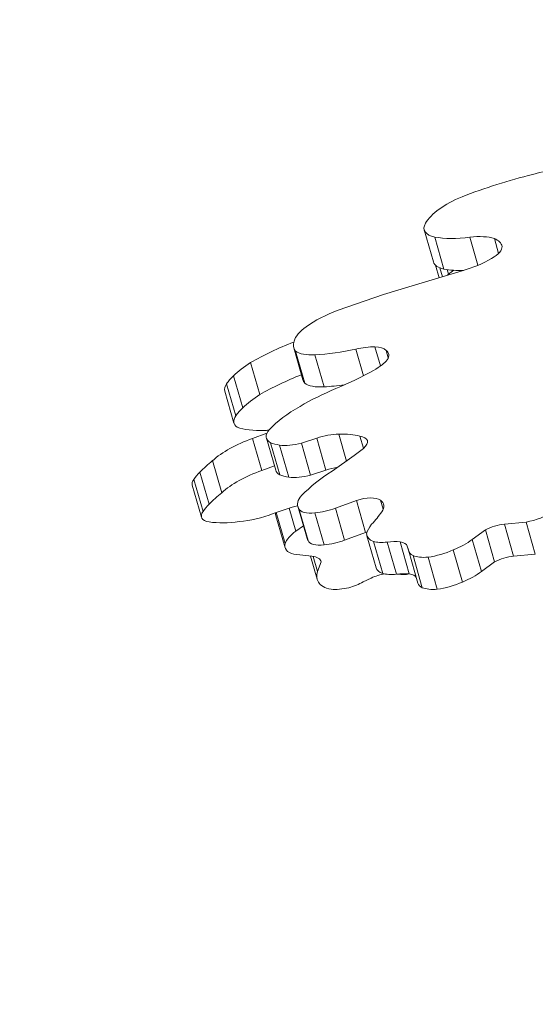
# Model space of a CAD drawing. Extents: x -27323 to -10523, y 17749 to 29629.
# Drawn here: x -23651 to -23385, y 24330 to 24837 of the extents above; entities that cross this region are included whole.
import ezdxf

# ---------------------------------------------------------------- set-up
doc = ezdxf.new("R2010")
doc.units = 0
doc.header["$MEASUREMENT"] = 0
doc.header["$PDMODE"] = 1
doc.layers.get('0').update_dxf_attribs({"linetype": 'CONTINUOUS'})
doc.layers.get('DefPoints').update_dxf_attribs({"linetype": 'CONTINUOUS'})
for name, color, linetype, lineweight in [('FRAM3', 1, 'CONTINUOUS', 50), ('外形線', 7, 'CONTINUOUS', 18), ('寸法線', 3, 'CONTINUOUS', 18)]:
    doc.layers.add(name, color=color, linetype=linetype, lineweight=lineweight)
doc.styles.get("Standard").update_dxf_attribs({"font": 'TXT.SHX', "bigfont": 'bigfont.shx'})
doc.dimstyles.new('40ベース', dxfattribs={"dimscale": 40, "dimtxt": 3, "dimasz": 3, "dimexe": 0, "dimexo": 1, "dimgap": 1, "dimtad": 3, "dimdec": 0, "dimdsep": 46, "dimtxsty": 'STANDARD', "dimblk": 'DOTSMALL', "dimcen": 0, "dimclrd": 256, "dimclre": 256, "dimclrt": 7, "dimadec": 3, "dimazin": 2, "dimtfac": 1, "dimtdec": 0, "dimtix": 1, "dimtmove": 2, "dimatfit": 2, "dimldrblk": 'OPEN', "dimfxl": 1, "dimtolj": 1, "dimlwd": -1, "dimlwe": -1, "dimarcsym": 0})

# ---------------------------------------------------------------- blocks, each defined once
blk = doc.blocks.new('_DotSmall')
at = {"layer": 'FRAM3', "color": 0, "const_width": 0.5}
blk.add_lwpolyline([(-0.0625, 0, 1), (0.0625, 0, 1)], format="xyb", close=True, dxfattribs=at)
blk = doc.blocks.new('*D4')
at = {"layer": 'DefPoints', "color": 0}
for p in [(-24212.89, 25843.31), (-23218.47, 25843.31), (-23533.5, 21891.31)]:
    blk.add_point(p, dxfattribs=at)
at = {"layer": '寸法線'}
for p, q in [((-23258.47, 25843.31), (-24212.89, 25843.31)), ((-24212.89, 21891.31), (-24212.89, 25843.31)), ((-23573.5, 21891.31), (-24212.89, 21891.31))]:
    blk.add_line(p, q, dxfattribs=at)
at = {"layer": '寸法線', "xscale": 120, "yscale": 120, "zscale": 120}
for p, rotation in [((-24212.89, 25843.31), 90), ((-24212.89, 21891.31), 270)]:
    blk.add_blockref('_DotSmall', p, dxfattribs=dict(at, rotation=rotation))
at = {"layer": '寸法線', "color": 7, "insert": (-24312.89, 23867.31), "char_height": 120, "attachment_point": 5, "rotation": 90}
blk.add_mtext('\\A1;(3950)', dxfattribs=at)
blk = doc.blocks.new('_OPEN')
at = {"color": 0, "linetype": 'ByBlock'}
for p, q in [((-1, 0.1667), (0, 0)), ((0, 0), (-1, -0.1667)), ((0, 0), (-1, 0))]:
    blk.add_line(p, q, dxfattribs=at)

msp = doc.modelspace()

# ---------------------------------------------------------------- linework, layer by layer
at = {"layer": '外形線', "extrusion": (0, 1, 0)}
for p, q in [((-23437.523, 24712.144), (-23442.286, 24728.642)), ((-23432.115, 24708.5), (-23436.878, 24724.998)), ((-23414.602, 24710.462), (-23418.779, 24724.931)), ((-23403.973, 24716.575), (-23406.176, 24724.207)), ((-23446.725, 24700.407), (-23422.723, 24707.572)), ((-23434.614, 24704.022), (-23436.475, 24710.468)), ((-23432.945, 24704.521), (-23434.273, 24709.123)), ((-23429.784, 24705.833), (-23430.475, 24708.228)), ((-23463.353, 24695.333), (-23446.725, 24700.407)), ((-23486.588, 24687.364), (-23463.353, 24695.333)), ((-23504.793, 24651.519), (-23509.556, 24668.017)), ((-23473.597, 24653.577), (-23477.559, 24667.302)), ((-23464.804, 24658.612), (-23467.669, 24668.536)), ((-23460.814, 24662.786), (-23461.932, 24666.661)), ((-23503.883, 24649.788), (-23508.645, 24666.286)), ((-23493.832, 24647.881), (-23498.595, 24664.379)), ((-23527.019, 24643.839), (-23531.782, 24660.336)), ((-23535.81, 24637.102), (-23540.572, 24653.6)), ((-23539.325, 24632.908), (-23544.087, 24649.406)), ((-23540.337, 24629.165), (-23545.099, 24645.662)), ((-23523.32, 24623.997), (-23530.782, 24621.294)), ((-23526.019, 24604.796), (-23530.782, 24621.294)), ((-23518.822, 24604.928), (-23523.584, 24621.426)), ((-23497.697, 24621.512), (-23505.565, 24618.906)), ((-23492.934, 24605.015), (-23497.697, 24621.512)), ((-23482.295, 24609.668), (-23486.297, 24623.533)), ((-23473.605, 24616.216), (-23475.42, 24622.501)), ((-23516.761, 24602.607), (-23521.523, 24619.105)), ((-23512.018, 24601.392), (-23516.78, 24617.89)), ((-23500.803, 24602.408), (-23505.565, 24618.906)), ((-23478.312, 24612.446), (-23473.615, 24616.207)), ((-23489.696, 24604.504), (-23478.312, 24612.446)), ((-23546.589, 24593.361), (-23551.352, 24609.859)), ((-23519.469, 24607.169), (-23526.019, 24604.796)), ((-23553.068, 24587.478), (-23557.831, 24603.975)), ((-23492.934, 24605.015), (-23500.803, 24602.408)), ((-23557.064, 24580.751), (-23561.827, 24597.248)), ((-23556.198, 24583.717), (-23560.96, 24600.215)), ((-23520.126, 24582.687), (-23510.405, 24585.936)), ((-23502.658, 24569.868), (-23507.421, 24586.366)), ((-23477.275, 24589.41), (-23488.05, 24585.399)), ((-23472.512, 24572.913), (-23477.275, 24589.41)), ((-23463.487, 24584.828), (-23464.823, 24589.454)), ((-23513.977, 24565.04), (-23518.739, 24581.538)), ((-23513.911, 24567.142), (-23518.55, 24583.213)), ((-23508.382, 24573.587), (-23511.811, 24585.466)), ((-23502.136, 24568.763), (-23506.898, 24585.261)), ((-23493.813, 24566.48), (-23498.575, 24582.977)), ((-23483.288, 24568.901), (-23488.05, 24585.399)), ((-23504.501, 24576.251), (-23508.382, 24573.587)), ((-23389.831, 24578.253), (-23400.992, 24577.131)), ((-23396.229, 24560.633), (-23400.992, 24577.131)), ((-23385.069, 24561.755), (-23389.831, 24578.253)), ((-23472.512, 24572.913), (-23483.288, 24568.901)), ((-23467.076, 24554.684), (-23471.839, 24571.182)), ((-23410.786, 24574.279), (-23417.593, 24569.272)), ((-23406.023, 24557.781), (-23410.786, 24574.279)), ((-23463.654, 24551.814), (-23468.416, 24568.312)), ((-23456.658, 24551.41), (-23461.421, 24567.908)), ((-23450.012, 24551.548), (-23454.775, 24568.046)), ((-23450.419, 24563.909), (-23451.035, 24565.91)), ((-23450.399, 24563.707), (-23451.035, 24565.91)), ((-23412.831, 24552.774), (-23417.593, 24569.272)), ((-23509.463, 24561.755), (-23500.245, 24560.633)), ((-23497.528, 24548.935), (-23500.929, 24560.717)), ((-23497.256, 24552.774), (-23499.497, 24560.539)), ((-23445.549, 24546.796), (-23450.312, 24563.294)), ((-23443.311, 24544.469), (-23448.073, 24560.966)), ((-23435.592, 24543.664), (-23440.354, 24560.162)), ((-23422.637, 24547.386), (-23427.399, 24563.884)), ((-23385.069, 24561.755), (-23396.229, 24560.633)), ((-23495.391, 24557.781), (-23497.256, 24552.774)), ((-23495.391, 24557.781), (-23495.534, 24558.276)), ((-23406.023, 24557.781), (-23412.831, 24552.774)), ((-23473.718, 24547.412), (-23469.638, 24549.412))]:
    msp.add_line(p, q, dxfattribs=at)
at = {"layer": '外形線', "extrusion": (1e-16, 0, -1)}
for centre, major_axis, start_param, end_param in [((-23378.227, 24726.075), (71.449, 20.625), -1.5599446, -1.1685923), ((-23381.932, 24699.316), (126.716, 36.58), -1.7724382, -1.4813003), ((-23411.149, 24734.663), (31.795, 9.178), 3.5725196, 4.4636184), ((-23424.968, 24733.641), (17.318, 4.999), 2.4461833, 3.5549478), ((-23411.093, 24744.043), (38.02, 10.975), 1.8970989, 2.4333233), ((-23420.205, 24717.143), (17.318, 4.999), 2.4461833, 3.1415927), ((-23406.331, 24727.545), (38.02, 10.975), 2.1174716, 2.4333233), ((-23475.473, 24673.169), (37.663, 10.872), -2.2626753, -1.7436521), ((-23485.74, 24675.241), (23.701, 6.842), 3.4155325, 4.0214929), ((-23485.542, 24674.949), (24.014, 6.932), 2.9636797, 3.444218), ((-23476.035, 24696.541), (62.079, 17.921), 1.7195089, 2.0640572), ((-23492.699, 24673.393), (17.45, 5.037), 2.0370071, 2.8307094), ((-23480.779, 24658.451), (24.014, 6.932), 2.9636797, 3.1415927), ((-23450.502, 24616.005), (92.827, 26.797), -2.084834, -1.8565256), ((-23487.937, 24656.895), (17.45, 5.037), 2.0370071, 2.8307094), ((-23471.272, 24680.044), (62.079, 17.921), 1.8911803, 2.0640572), ((-23474.8, 24624.878), (53.476, 15.437), -2.5161004, -2.0695336), ((-23507.897, 24625.954), (15.687, 4.528), 2.7341941, 3.7256144), ((-23501.873, 24630.054), (23.872, 6.891), 2.363453, 2.6509832), ((-23507.243, 24625.282), (14.624, 4.222), 1.5810915, 2.3990223), ((-23503.135, 24609.456), (15.687, 4.528), 2.7341941, 3.1415927), ((-23497.11, 24613.556), (23.872, 6.891), 2.363453, 2.6509832), ((-23502.48, 24608.784), (14.624, 4.222), 1.5810915, 2.3990223), ((-23432.249, 24588.569), (84.764, 24.469), -2.4740977, -2.1840149), ((-23488.245, 24591.902), (19.176, 5.536), 3.0014915, 3.7466989), ((-23508.621, 24579.818), (14.139, 4.082), -1.571999, -1.3669259), ((-23495.942, 24588.557), (10.996, 3.174), 1.9350943, 3.1156756), ((-23493.276, 24593.071), (19.768, 5.706), 1.4297226, 1.9643902), ((-23387.717, 24586.209), (16.18, 4.671), 0.8981212, 1.8251489), ((-23441.853, 24577.755), (30.011, 8.664), 3.3629136, 3.6882202), ((-23456.521, 24575.604), (15.318, 4.422), 2.5748918, 3.282247), ((-23483.482, 24575.404), (19.176, 5.536), 3.0014915, 3.1415927), ((-23491.179, 24572.06), (10.996, 3.174), 1.9350943, 3.1156756), ((-23488.513, 24576.573), (19.768, 5.706), 1.4297226, 1.9643902), ((-23457.995, 24574.823), (13.59, 3.923), 1.9479576, 2.5598836), ((-23436.901, 24572.897), (25.858, 7.464), 0.860719, 1.3219352), ((-23506.98, 24554.704), (11.532, 3.329), -0.828284, 0.0495288), ((-23435.703, 24567.511), (14.609, 4.217), 2.6928205, 3.2361227), ((-23435.599, 24568.037), (15.305, 4.418), 2.0085929, 2.6372017), ((-23436.25, 24570.463), (20.501, 5.918), 1.2524548, 1.8951376), ((-23464.812, 24546.532), (9.828, 2.837), -1.9554172, -1.2061729), ((-23451.758, 24559.106), (15.318, 4.422), 2.5748918, 3.1415927), ((-23453.233, 24558.326), (13.59, 3.923), 1.9479576, 2.5598836), ((-23467.228, 24542.621), (17.413, 5.027), -0.7649828, -0.7366294), ((-23432.138, 24556.399), (25.858, 7.464), 0.860719, 1.3219352), ((-23430.94, 24551.013), (14.609, 4.217), 2.6928205, 3.1415927), ((-23431.487, 24553.965), (20.501, 5.918), 1.2524548, 1.8951376), ((-23430.836, 24551.539), (15.305, 4.418), 2.0085929, 2.6372017)]:
    msp.add_ellipse(centre, major_axis=major_axis, ratio=0.4330127, start_param=start_param, end_param=end_param, dxfattribs=at)
at = {"layer": '外形線'}
for centre, major_axis, start_param, end_param in [((-23424.475, 24712.923), (23.655, 6.829), 0.5713938, 1.205175), ((-23424.352, 24714.091), (22.066, 6.37), -0.0297265, 0.4897156), ((-23414.508, 24717.081), (12.212, 3.525), 5.1868797, 6.2034857), ((-23426.746, 24720.96), (31.015, 8.953), 4.717102, 5.248511), ((-23399.851, 24701.76), (37.937, 10.951), 2.2386718, 2.3457907), ((-23415.892, 24704.3), (17.139, 4.948), 2.3808844, 2.4433674), ((-23481.62, 24640.669), (83.578, 24.127), 1.7840306, 2.0843936), ((-23478.121, 24655.575), (24.92, 7.194), 1.0171943, 1.4240546), ((-23475.398, 24661.098), (14.364, 4.147), 0.2513732, 0.8831762), ((-23475.358, 24660.687), (14.683, 4.239), -0.4500158, 0.3096502), ((-23476.475, 24661.318), (16.409, 4.737), 5.4417793, 5.7443182), ((-23499.322, 24650.794), (48.758, 14.075), 2.168051, 2.442779), ((-23488.769, 24664.055), (33.492, 9.668), 5.237391, 5.4115702), ((-23510.746, 24651.794), (34.997, 10.103), 2.4542749, 2.6850911), ((-23476.857, 24624.171), (83.578, 24.127), 1.7939943, 2.0843936), ((-23525.313, 24681.21), (99.309, 28.668), 4.972256, 5.1934035), ((-23530.121, 24649.986), (14.979, 4.324), 2.6280826, 3.1415927), ((-23494.559, 24634.296), (48.758, 14.075), 2.168051, 2.442779), ((-23505.983, 24635.297), (34.997, 10.103), 2.4542749, 2.6850911), ((-23525.358, 24633.489), (14.979, 4.324), 2.6280826, 3.5009018), ((-23512.874, 24642.018), (31.977, 9.231), 3.6572311, 4.2117298), ((-23522.012, 24607.468), (35.149, 10.147), 1.6966311, 2.4225092), ((-23500.924, 24655.076), (56.984, 16.45), 4.1608572, 4.2048299), ((-23494.095, 24613.695), (18.922, 5.462), 1.025152, 1.636455), ((-23500.534, 24605.592), (34.505, 9.961), 0.639401, 1.0246211), ((-23484.278, 24615.981), (13.025, 3.76), 0.0902985, 0.7057088), ((-23483.878, 24617.084), (12.345, 3.564), 5.558189, 6.2075981), ((-23476.669, 24600.361), (93.771, 27.069), 2.3577145, 2.4794531), ((-23489.333, 24597.197), (18.922, 5.462), 1.3144846, 1.636455), ((-23531.834, 24602.404), (30.501, 8.805), 2.4544212, 2.6919416), ((-23517.249, 24590.97), (35.149, 10.147), 1.6966311, 2.4225092), ((-23550.489, 24600.521), (11.338, 3.273), 2.6055489, 3.1415927), ((-23471.907, 24583.863), (93.771, 27.069), 2.3577145, 2.4794531), ((-23475.032, 24584.776), (11.291, 3.259), 0.3330064, 1.6448343), ((-23527.072, 24585.906), (30.501, 8.805), 2.4544212, 2.6919416), ((-23480.365, 24582.461), (17.068, 4.927), -0.4698818, 0.3183663), ((-23545.726, 24584.024), (11.338, 3.273), 2.6055489, 3.8895151), ((-23529.478, 24592.258), (26.858, 7.753), 4.2838303, 4.940855), ((-23502.559, 24586.209), (16.18, 4.671), 2.9279568, 3.1415927), ((-23537.499, 24579.283), (77.705, 22.431), 5.6413867, 5.7998502), ((-23529.668, 24597.194), (37.161, 10.727), 3.9129011, 4.3749913), ((-23404.527, 24571.201), (11.532, 3.329), 1.1373035, 2.0151163), ((-23493.274, 24570.413), (20.728, 5.984), 2.2549238, 2.8617331), ((-23470.27, 24568.278), (11.291, 3.259), 1.5711472, 1.6448343), ((-23497.796, 24569.711), (16.18, 4.671), 2.8637086, 3.7907363), ((-23465.207, 24559.119), (17.413, 5.027), 0.8098198, 1.2289581), ((-23460.85, 24563.03), (9.828, 2.837), 0.0101703, 0.7861624), ((-23399.765, 24554.704), (11.532, 3.329), 1.1373035, 2.0151163), ((-23471.67, 24556.399), (25.858, 7.464), 2.8263064, 3.2875226), ((-23460.445, 24542.621), (17.413, 5.027), 0.8098198, 1.2289581), ((-23447.239, 24558.326), (13.59, 3.923), 3.913545, 4.3995466), ((-23456.087, 24546.532), (9.828, 2.837), 0.0788325, 0.7861624), ((-23476.537, 24553.965), (20.501, 5.918), 3.2180422, 3.860725), ((-23482.197, 24551.013), (14.609, 4.217), 4.6584079, 5.2017102), ((-23481.389, 24551.539), (15.305, 4.418), 3.9741803, 4.6027891)]:
    msp.add_ellipse(centre, major_axis=major_axis, ratio=0.4330127, start_param=start_param, end_param=end_param, dxfattribs=at)

# ---------------------------------------------------------------- dimensions: what is measured, and where the dimension line sits
at = {"layer": '寸法線'}
dim = msp.add_linear_dim(base=(-24212.889, 25843.315), p1=(-23533.496, 21891.313), p2=(-23218.474, 25843.315), angle=90, text='(3950)', dimstyle='40ベース', dxfattribs=at)
dim.commit()
dim.dimension.update_dxf_attribs({"geometry": '*D4', "text_midpoint": (-24312.889, 23867.314)})

doc.saveas('drawing.dxf')
